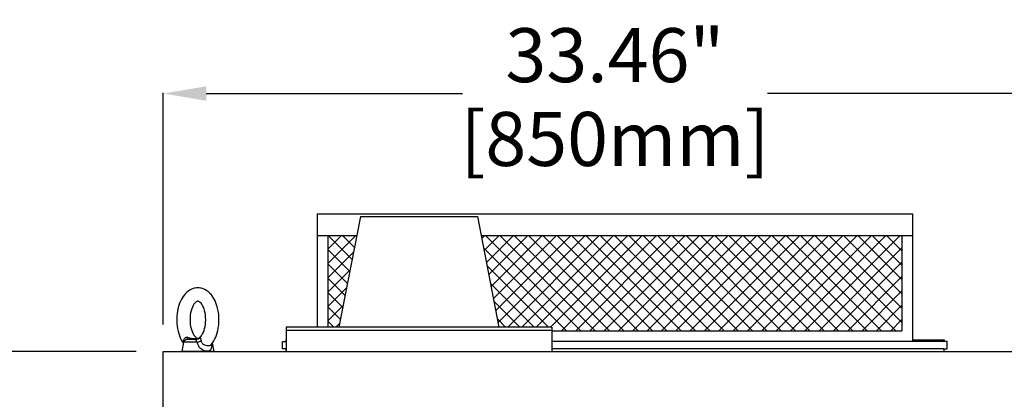
# Model space of a CAD drawing. Units: inches. Extents: x 51 to 1388, y 13 to 563.
# Drawn here: x 73 to 109, y 169 to 183 of the extents above; entities that cross this region are included whole.
import ezdxf

# ---------------------------------------------------------------- set-up
doc = ezdxf.new("R2010")
doc.units = ezdxf.units.IN
doc.header["$MEASUREMENT"] = 0
doc.layers.get('Defpoints').update_dxf_attribs({"lineweight": 5})
doc.styles.get("Standard").update_dxf_attribs({"font": 'arial.ttf'})
doc.dimstyles.new('Copy of LONESTAR ANSI', dxfattribs={"dimscale": 0.3, "dimtxt": 100, "dimasz": 80, "dimexe": 15, "dimexo": 0, "dimgap": 10, "dimtad": 0, "dimtoh": 1, "dimzin": 9, "dimdsep": 46, "dimtxsty": 'Standard', "dimcen": 3, "dimclrd": 2, "dimclre": 2, "dimclrt": 2, "dimadec": 0, "dimazin": 2, "dimtp": 0.1, "dimtm": 0.1, "dimtfac": 0.71, "dimtofl": 0, "dimtmove": 0, "dimatfit": 3, "dimfxl": 1, "dimtolj": 1, "dimtzin": 7, "dimlwd": -1, "dimlwe": -1, "dimarcsym": 1})

# ---------------------------------------------------------------- blocks, each defined once
blk = doc.blocks.new('EYE1')
at = {"ltscale": 0.199273}
blk.add_line((3436.34, 19081.5), (3434.95, 19073.65), dxfattribs=at)
at = {"ltscale": 0.013121}
blk.add_line((3450.53, 19082.45), (3450.78, 19082.91), dxfattribs=at)
at = {"ltscale": 0.321724}
blk.add_line((3450.53, 19082.45), (3463.4, 19082.45), dxfattribs=at)
at = {"ltscale": 0.222653}
blk.add_line((3451.88, 19084.91), (3460.79, 19084.91), dxfattribs=at)
at = {"ltscale": 0.141652}
blk.add_line((3455.16, 19085.56), (3460.79, 19084.91), dxfattribs=at)
at = {"ltscale": 0.01198}
blk.add_line((3459.25, 19086.88), (3458.78, 19086.78), dxfattribs=at)
at = {"ltscale": 0.22329}
blk.add_line((3463.4, 19082.45), (3464.95, 19073.65), dxfattribs=at)
at = {"ltscale": 0.195215}
blk.add_line((3434.95, 19073.65), (3442.76, 19073.65), dxfattribs=at)
at = {"ltscale": 0.001003}
blk.add_line((3437.57, 19079.91), (3437.55, 19079.94), dxfattribs=at)
blk.add_line((3442.76, 19073.65), (3464.95, 19073.65))
for points in [[(3437.55, 19079.94), (3436.66, 19081.06), (3435.83, 19082.23), (3434.8, 19083.92), (3433.95, 19085.54), (3433.17, 19087.27), (3432.47, 19089.09), (3431.76, 19091.31), (3431.18, 19093.58), (3430.71, 19095.98), (3430.37, 19098.43), (3430.16, 19100.91), (3430.08, 19103.41), (3430.13, 19105.91), (3430.32, 19108.4), (3430.63, 19110.85), (3431.08, 19113.27), (3431.65, 19115.62), (3432.31, 19117.75), (3432.96, 19119.52), (3433.76, 19121.37), (3434.59, 19123), (3435.57, 19124.67), (3436.53, 19126.07), (3437.51, 19127.31), (3438.55, 19128.47), (3439.11, 19129.02)], [(3439.11, 19129.02), (3440.27, 19130.05), (3441.5, 19130.96), (3442.84, 19131.78), (3444.02, 19132.37), (3445.1, 19132.8), (3446.44, 19133.21), (3447.55, 19133.45), (3448.8, 19133.61), (3450.06, 19133.65), (3451.32, 19133.59), (3452.45, 19133.43), (3453.54, 19133.19), (3454.95, 19132.75), (3455.94, 19132.34), (3457.24, 19131.68), (3458.46, 19130.92), (3459.42, 19130.21), (3460.33, 19129.45), (3461.53, 19128.29), (3462.6, 19127.07), (3463.74, 19125.56), (3464.79, 19123.93), (3465.63, 19122.42), (3466.56, 19120.44), (3467.38, 19118.37), (3468.12, 19116.08), (3468.66, 19114.01), (3469.13, 19111.73), (3469.47, 19109.42), (3469.7, 19107.07), (3469.81, 19104.7), (3469.81, 19102.33), (3469.68, 19099.96), (3469.44, 19097.61), (3469.08, 19095.3), (3468.6, 19093.03), (3467.99, 19090.79), (3467.29, 19088.69), (3466.46, 19086.63), (3465.51, 19084.66), (3464.66, 19083.16), (3463.57, 19081.5)], [(3452.17, 19087.34), (3451.47, 19086.76), (3450.91, 19086.41), (3450.38, 19086.21), (3449.89, 19086.16), (3449.4, 19086.25), (3448.87, 19086.48), (3448.24, 19086.9), (3447.62, 19087.45), (3446.97, 19088.16), (3446.25, 19089.14), (3445.5, 19090.41), (3444.79, 19091.89), (3444.14, 19093.57), (3443.61, 19095.37), (3443.17, 19097.32), (3442.84, 19099.38), (3442.65, 19101.5), (3442.58, 19103.65), (3442.65, 19105.8), (3442.84, 19107.93), (3443.16, 19109.98), (3443.61, 19111.93), (3444.14, 19113.74), (3444.79, 19115.42), (3445.49, 19116.89), (3446.25, 19118.17), (3446.97, 19119.15), (3447.62, 19119.86), (3447.73, 19119.97)], [(3447.73, 19119.97), (3448.43, 19120.55), (3449, 19120.9), (3449.52, 19121.1), (3450.02, 19121.15), (3450.5, 19121.06), (3451.03, 19120.83), (3451.66, 19120.41), (3452.28, 19119.86), (3452.93, 19119.15), (3453.65, 19118.17), (3454.41, 19116.9), (3455.11, 19115.42), (3455.76, 19113.74), (3456.3, 19111.94), (3456.74, 19109.99), (3457.06, 19107.93), (3457.26, 19105.81), (3457.32, 19103.66), (3457.26, 19101.5), (3457.06, 19099.38), (3456.74, 19097.33), (3456.3, 19095.38), (3455.76, 19093.57), (3455.12, 19091.89), (3454.41, 19090.42), (3453.65, 19089.14), (3452.93, 19088.16), (3452.28, 19087.45), (3452.17, 19087.34)], [(3436.99, 19080.63), (3436.98, 19079.43), (3437.04, 19078.48), (3437.16, 19077.69), (3437.32, 19077.02), (3437.52, 19076.44), (3437.89, 19075.73), (3438.34, 19075.16), (3438.86, 19074.71), (3439.43, 19074.37), (3440.07, 19074.14), (3440.76, 19074.01), (3441.49, 19073.97), (3442.26, 19074.04), (3442.8, 19074.13)], [(3441.24, 19079.04), (3442.22, 19079.25), (3443.25, 19079.61), (3444.04, 19079.99), (3444.83, 19080.49), (3445.34, 19080.92), (3445.85, 19081.45), (3446.32, 19082.13), (3446.53, 19082.56), (3446.72, 19083.09), (3446.86, 19083.78)], [(3442.8, 19074.13), (3443.67, 19074.37), (3444.57, 19074.73), (3445.49, 19075.21), (3446.42, 19075.83), (3447.35, 19076.61), (3447.97, 19077.24), (3448.58, 19077.99), (3449.18, 19078.88), (3449.76, 19079.99), (3450.03, 19080.67), (3450.29, 19081.46), (3450.53, 19082.45)], [(3446.97, 19084.56), (3447.2, 19085.92), (3447.33, 19086.5), (3447.43, 19086.79), (3447.54, 19086.96), (3447.71, 19087.02), (3447.86, 19086.97), (3448.03, 19086.88)], [(3458.78, 19086.78), (3457.39, 19086.5), (3456.11, 19086.29), (3454.13, 19086.08), (3452.16, 19086.02), (3451, 19086.03), (3450.32, 19086.02), (3449.64, 19086.11), (3449.34, 19086.2), (3448.97, 19086.35), (3448.53, 19086.58), (3448.03, 19086.88)], [(3450.78, 19082.91), (3451.48, 19084.41), (3451.61, 19084.68), (3451.73, 19084.84), (3451.88, 19084.91)], [(3455.16, 19085.56), (3452.18, 19085.89), (3451.43, 19085.96), (3451.28, 19085.96), (3451.26, 19085.96), (3451.24, 19085.96), (3451.24, 19085.95), (3451.23, 19085.95), (3451.23, 19085.95), (3451.23, 19085.94), (3451.23, 19085.94), (3451.24, 19085.94), (3451.27, 19085.91), (3451.49, 19085.76), (3451.77, 19085.51), (3451.9, 19085.31), (3451.94, 19085.19), (3451.94, 19085.05), (3451.88, 19084.91)], [(3459.25, 19086.88), (3459.99, 19087), (3460.63, 19087.01), (3461.28, 19086.9), (3461.75, 19086.71), (3462.18, 19086.43), (3462.55, 19086.06), (3462.84, 19085.61), (3463.04, 19085.1), (3463.17, 19084.56)], [(3437.55, 19079.94), (3437.99, 19079.54), (3438.5, 19079.26), (3439.09, 19079.07), (3439.75, 19078.97), (3440.47, 19078.96), (3441.24, 19079.04)]]:
    blk.add_lwpolyline(points)
for centre, radius, start, end in [((3492.4, 19077.7), 45.94, 171.42255, 172.40111), ((3452.03, 19089.95), 5.04, 217.47565, 268.30485), ((3460.45, 19081.93), 3, 10.00001, 83.44823), ((3464.63, 19081.3), 2.86, 119.71592, 126.29536), ((3458.83, 19083.92), 4.38, 358.16561, 8.353), ((3424.5, 19084.85), 38.73, 357.48141, 358.42141)]:
    blk.add_arc(centre, radius, start, end)
at = {"extrusion": (0, 0, -1)}
for centre, major_axis, ratio, start_param, end_param in [((3450.74, 19083.32), (-4.83, 1.3), 0.178719, 4.708164, 5.596296), ((3461.19, 19089.88), (-0.61, -4.96), 0.409916, 0.08311, 0.873557)]:
    blk.add_ellipse(centre, major_axis=major_axis, ratio=ratio, start_param=start_param, end_param=end_param, dxfattribs=at)
blk = doc.blocks.new('*D144')
at = {"color": 2, "transparency": 16777216}
for p, q in [((78.088, 171.564), (78.088, 180.142)), ((111.553, 171.564), (111.553, 180.142)), ((79.688, 180.122), (89.172, 180.122)), ((109.953, 180.122), (100.47, 180.122))]:
    blk.add_line(p, q, dxfattribs=at)
for points in [[(79.688, 180.388), (79.688, 179.855), (78.088, 180.122)], [(109.953, 180.388), (109.953, 179.855), (111.553, 180.122)]]:
    blk.add_solid(points, dxfattribs=at)
at = {"layer": 'Defpoints', "color": 0, "transparency": 16777216}
for p in [(78.088, 180.122), (78.088, 170.564), (111.553, 170.564)]:
    blk.add_point(p, dxfattribs=at)
at = {"color": 2, "transparency": 16777216, "char_height": 2, "attachment_point": 5}
for s, insert in [('\\A1;33.46"', (94.821, 181.543)), ('\\A1;[850mm]', (94.821, 178.44))]:
    blk.add_mtext(s, dxfattribs=dict(at, insert=insert))
blk = doc.blocks.new('*D145')
at = {"color": 2, "transparency": 16777216}
for p, q in [((77.088, 170.564), (66.295, 170.564)), ((66.315, 168.964), (66.315, 146.479)), ((66.315, 111.141), (66.315, 133.627)), ((77.088, 109.541), (66.295, 109.541))]:
    blk.add_line(p, q, dxfattribs=at)
for points in [[(66.048, 168.964), (66.581, 168.964), (66.315, 170.564)], [(66.048, 111.141), (66.581, 111.141), (66.315, 109.541)]]:
    blk.add_solid(points, dxfattribs=at)
at = {"layer": 'Defpoints', "color": 0, "transparency": 16777216}
for p in [(78.088, 170.564), (66.315, 109.541), (78.088, 109.541)]:
    blk.add_point(p, dxfattribs=at)
at = {"color": 2, "transparency": 16777216, "char_height": 2, "attachment_point": 5, "rotation": 90}
for s, insert in [('\\A1;[1550mm]', (67.996, 140.053)), ('\\A1;61.02"', (64.894, 140.053))]:
    blk.add_mtext(s, dxfattribs=dict(at, insert=insert))

msp = doc.modelspace()

# ---------------------------------------------------------------- linework, layer by layer
for p, q in [((83.797, 175.667), (83.797, 171.47)), ((83.797, 175.667), (105.844, 175.667)), ((85.398, 175.571, 0), (84.601, 171.47, 0)), ((85.398, 175.569, 0), (89.732, 175.569, 0)), ((89.729, 175.571, 0), (90.527, 171.47, 0)), ((105.844, 175.667), (105.844, 170.942)), ((83.797, 174.864), (85.261, 174.864)), ((84.191, 174.357), (84.698, 174.864)), ((84.191, 173.826), (85.228, 174.864)), ((84.191, 174.864), (84.191, 171.47)), ((85.088, 173.974), (84.197, 174.864)), ((85.174, 174.418), (84.727, 174.864)), ((85.26, 174.862), (85.258, 174.864)), ((89.867, 174.864), (105.844, 174.864)), ((89.889, 174.751), (90.001, 174.864)), ((89.975, 174.307), (90.532, 174.864)), ((93.559, 171.336), (90.031, 174.864)), ((90.061, 173.863), (91.062, 174.864)), ((90.148, 173.419), (91.592, 174.864)), ((90.234, 172.975), (92.123, 174.864)), ((90.32, 172.531), (92.653, 174.864)), ((90.407, 172.087), (93.183, 174.864)), ((90.493, 171.643), (93.714, 174.864)), ((94.089, 171.336), (90.561, 174.864)), ((90.85, 171.47), (94.244, 174.864)), ((94.619, 171.336), (91.091, 174.864)), ((91.38, 171.47), (94.774, 174.864)), ((95.15, 171.336), (91.622, 174.864)), ((91.91, 171.47), (95.305, 174.864)), ((95.68, 171.336), (92.152, 174.864)), ((92.441, 171.47), (95.835, 174.864)), ((96.21, 171.336), (92.682, 174.864)), ((92.837, 171.336), (96.365, 174.864)), ((96.741, 171.336), (93.213, 174.864)), ((93.368, 171.336), (96.896, 174.864)), ((97.271, 171.336), (93.743, 174.864)), ((93.898, 171.336), (97.426, 174.864)), ((97.801, 171.336), (94.273, 174.864)), ((94.428, 171.336), (97.956, 174.864)), ((98.332, 171.336), (94.804, 174.864)), ((94.959, 171.336), (98.487, 174.864)), ((98.862, 171.336), (95.334, 174.864)), ((95.489, 171.336), (99.017, 174.864)), ((99.392, 171.336), (95.864, 174.864)), ((96.019, 171.336), (99.547, 174.864)), ((99.923, 171.336), (96.395, 174.864)), ((96.55, 171.336), (100.078, 174.864)), ((100.453, 171.336), (96.925, 174.864)), ((97.08, 171.336), (100.608, 174.864)), ((100.983, 171.336), (97.455, 174.864)), ((97.61, 171.336), (101.138, 174.864)), ((101.514, 171.336), (97.986, 174.864)), ((98.141, 171.336), (101.669, 174.864)), ((102.044, 171.336), (98.516, 174.864)), ((98.671, 171.336), (102.199, 174.864)), ((102.574, 171.336), (99.046, 174.864)), ((99.201, 171.336), (102.729, 174.864)), ((103.105, 171.336), (99.577, 174.864)), ((99.732, 171.336), (103.26, 174.864)), ((103.635, 171.336), (100.107, 174.864)), ((100.262, 171.336), (103.79, 174.864)), ((104.165, 171.336), (100.637, 174.864)), ((100.792, 171.336), (104.32, 174.864)), ((104.696, 171.336), (101.168, 174.864)), ((101.323, 171.336), (104.851, 174.864)), ((105.226, 171.336), (101.698, 174.864)), ((101.853, 171.336), (105.381, 174.864)), ((105.45, 171.642), (102.228, 174.864)), ((105.45, 172.172), (102.759, 174.864)), ((105.45, 172.703), (103.289, 174.864)), ((105.45, 173.233), (103.819, 174.864)), ((105.45, 173.763), (104.35, 174.864)), ((105.45, 174.294), (104.88, 174.864)), ((105.45, 174.824), (105.41, 174.864)), ((105.45, 174.864), (105.45, 171.336)), ((85.001, 173.53), (84.191, 174.34)), ((93.028, 171.336), (89.955, 174.409)), ((102.383, 171.336), (105.45, 174.403)), ((84.191, 173.296), (85.14, 174.246)), ((84.915, 173.086), (84.191, 173.81)), ((84.191, 172.766), (85.012, 173.587)), ((92.365, 171.47), (90.083, 173.751)), ((102.914, 171.336), (105.45, 173.873)), ((84.829, 172.642), (84.191, 173.28)), ((103.444, 171.336), (105.45, 173.343)), ((84.191, 172.235), (84.885, 172.929)), ((91.834, 171.47), (90.211, 173.093)), ((84.742, 172.198), (84.191, 172.749)), ((103.974, 171.336), (105.45, 172.812)), ((84.191, 171.705), (84.757, 172.271)), ((84.656, 171.754), (84.191, 172.219)), ((91.304, 171.47), (90.339, 172.434)), ((104.505, 171.336), (105.45, 172.282)), ((90.774, 171.47), (90.467, 171.776)), ((92.487, 171.47, 0), (82.642, 171.47, 0)), ((82.642, 171.47, 0), (82.642, 170.564)), ((84.41, 171.47), (84.191, 171.689)), ((84.486, 171.47), (84.629, 171.613)), ((92.487, 171.47, 0), (92.487, 170.564)), ((105.035, 171.336), (105.45, 171.752)), ((92.487, 171.336), (105.45, 171.336)), ((82.642, 171.005), (82.632, 171.005)), ((82.632, 171.005), (82.632, 170.942)), ((82.642, 171.005), (82.632, 171.005)), ((82.632, 171.005), (82.632, 170.942)), ((82.632, 170.942), (82.642, 170.942)), ((82.642, 170.942), (82.632, 170.942)), ((105.844, 170.942), (92.487, 170.942, 0)), ((107.01, 170.942), (92.487, 170.942, 0)), ((106.999, 170.667), (92.487, 170.667)), ((105.844, 171.005), (107.01, 171.005)), ((105.844, 171.005), (107.01, 171.005)), ((106.999, 171.005), (107.01, 171.005)), ((106.999, 171.005), (107.01, 171.005)), ((107.01, 170.942), (106.999, 170.942)), ((106.999, 170.942), (107.01, 170.942)), ((107.01, 171.005), (107.01, 170.942)), ((107.01, 171.005), (107.01, 170.942)), ((107.01, 171.005), (107.01, 170.942)), ((107.01, 171.005), (107.01, 170.942)), ((78.785, 170.564), (79.966, 170.564)), ((82.642, 170.564), (92.487, 170.564))]:
    msp.add_line(p, q)
at = {"elevation": 0}
msp.add_lwpolyline([(92.487, 171.352), (82.642, 171.352)], dxfattribs=at)
for points in [[(82.642, 170.667), (82.514, 170.667), (82.514, 170.942), (82.642, 170.942)], [(82.642, 170.667), (82.636, 170.667), (82.636, 170.564), (82.642, 170.564)], [(106.999, 170.667), (107.128, 170.667), (107.128, 170.942), (106.999, 170.942)], [(106.999, 170.667), (107.006, 170.667), (107.006, 170.564), (106.999, 170.564)]]:
    msp.add_lwpolyline(points)
msp.add_lwpolyline([(78.088, 170.564), (111.553, 170.564), (111.553, 109.541), (78.088, 109.541)], close=True)
msp.add_lwpolyline([(78.088, 170.564), (111.553, 170.564), (111.553, 109.541), (78.088, 109.541)], close=True)

# ---------------------------------------------------------------- block references
at = {"xscale": -0.03937, "yscale": 0.03937, "zscale": 0.03937}
msp.add_blockref('EYE1', (215.2, -580.365), dxfattribs=at)

# ---------------------------------------------------------------- dimensions: what is measured, and where the dimension line sits
dim = msp.add_linear_dim(base=(78.0883, 180.1216), p1=(111.5528, 170.5645), p2=(78.0883, 170.5645), dimstyle='Copy of LONESTAR ANSI', override={"dimscale": 0.02, "dimexe": 1, "dimexo": 50, "dimgap": 20, "dimpost": '"\\X'})
dim.commit()
dim.dimension.update_dxf_attribs({"geometry": '*D144', "text_midpoint": (94.8206, 180.1216)})
dim = msp.add_linear_dim(base=(66.315, 109.541), p1=(78.088, 170.564), p2=(78.088, 109.541), angle=90, dimstyle='Copy of LONESTAR ANSI', override={"dimscale": 0.02, "dimexe": 1, "dimexo": 50, "dimgap": 20, "dimpost": '"\\X'})
dim.commit()
dim.dimension.update_dxf_attribs({"geometry": '*D145', "text_midpoint": (66.315, 140.053)})

doc.saveas('drawing.dxf')
